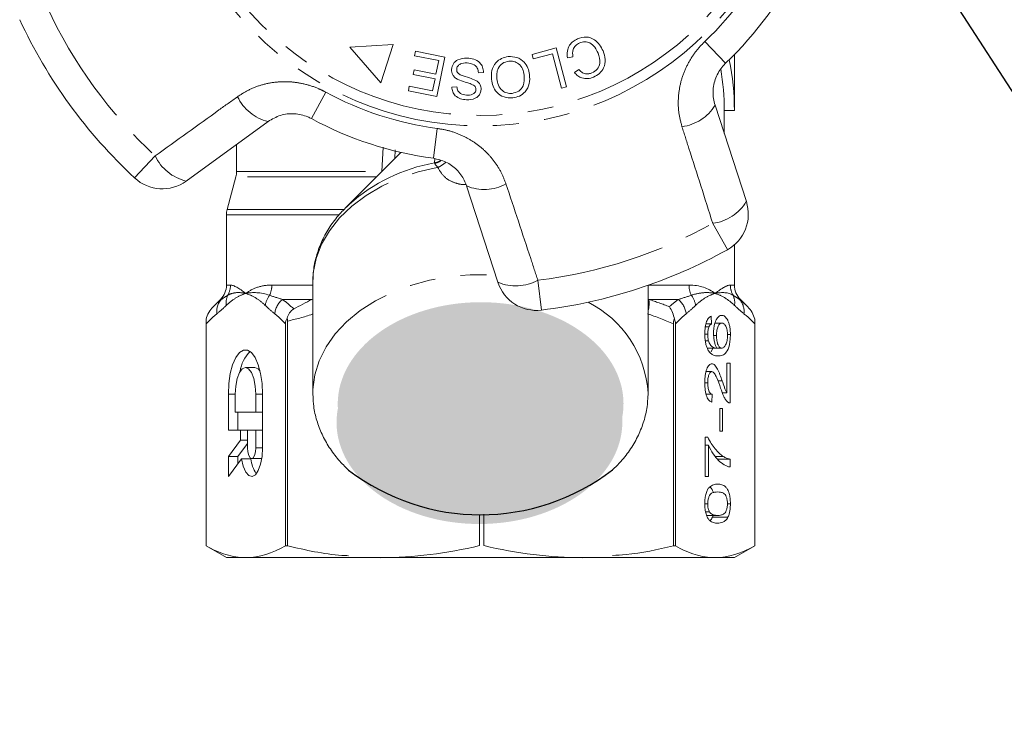
# Model space of a CAD drawing. Units: millimetres. Extents: x -9 to 8604, y -11721 to 1992.
# Drawn here: x 1685 to 1734, y -8562 to -8528 of the extents above; entities that cross this region are included whole.
import ezdxf
from ezdxf import colors
from ezdxf.entities.mleader import LeaderData, LeaderLine
from ezdxf.math import Vec2, Vec3

# ---------------------------------------------------------------- set-up
doc = ezdxf.new("R2010")
doc.units = ezdxf.units.MM
doc.linetypes.add('PHANTOM', pattern=[12.7, 6.35, -1.27, 1.27, -1.27, 1.27, -1.27])
doc.styles.add('Элтех_Ан', font='isocpeur.ttf', dxfattribs={"width": 0.75, "oblique": 15, "height": 18})

msp = doc.modelspace()

# ---------------------------------------------------------------- hatches: boundary and pattern name
h = msp.add_hatch(color=256)
h.dxf.hatch_style = 1
edge = h.paths.add_edge_path()
edge.add_ellipse((1707.74, -8546.951), major_axis=(7.033, 0.017), ratio=0.712142, start_angle=0, end_angle=360)
h = msp.add_hatch(color=256)
h.dxf.hatch_style = 1
edge = h.paths.add_edge_path()
edge.add_ellipse((1707.682, -8547.85), major_axis=(7.033, 0.017), ratio=0.712142, start_angle=0, end_angle=360)

# ---------------------------------------------------------------- linework, layer by layer
at = {"color": 8, "linetype": 'PHANTOM', "lineweight": 0}
for p, q in [((1718.778, -8529.111), (1719.8, -8530.184)), ((1699.409, -8532.908), (1700.114, -8531.604)), ((1705.413, -8534.859), (1705.609, -8533.39)), ((1702.884, -8535.515), (1702.946, -8534.318)), ((1690.712, -8535.827), (1691.721, -8534.741)), ((1703.534, -8534.447), (1703.512, -8534.875)), ((1705.471, -8535.085), (1705.484, -8534.872)), ((1702.614, -8535.774), (1695.696, -8535.774)), ((1695.73, -8535.515), (1702.884, -8535.515)), ((1700.747, -8537.645), (1695.23, -8537.645)), ((1695.264, -8537.386), (1700.999, -8537.386)), ((1719.889, -8539.357), (1719.168, -8538.062)), ((1695.23, -8541.099), (1695.428, -8541.099)), ((1697.464, -8541.099), (1699.48, -8541.099)), ((1710.555, -8540.86), (1710.733, -8542.332)), ((1716.019, -8541.099), (1717.996, -8541.099)), ((1720.032, -8541.099), (1720.23, -8541.099)), ((1694.978, -8541.806), (1694.937, -8541.806)), ((1699.437, -8541.806), (1697.99, -8541.806)), ((1699.437, -8541.806), (1699.48, -8541.798)), ((1715.98, -8541.798), (1716.023, -8541.806)), ((1717.471, -8541.806), (1716.023, -8541.806)), ((1720.523, -8541.806), (1720.482, -8541.806)), ((1695.661, -8546.476), (1695.324, -8546.476)), ((1697.005, -8546.476), (1696.669, -8546.476)), ((1697.005, -8549.112), (1696.669, -8549.112))]:
    msp.add_line(p, q, dxfattribs=at)
at = {"color": 7, "linetype": 'Continuous', "lineweight": 15}
for p, q in [((1703.44, -8529.254), (1701.297, -8529.389)), ((1701.297, -8529.389), (1702.836, -8531.143)), ((1702.836, -8531.143), (1703.44, -8529.254)), ((1704.481, -8529.815), (1704.527, -8529.585)), ((1704.527, -8529.585), (1705.979, -8529.875)), ((1710.271, -8529.746), (1711.464, -8529.431)), ((1711.464, -8529.431), (1711.969, -8531.34)), ((1705.676, -8530.053), (1704.481, -8529.815)), ((1705.543, -8530.715), (1705.676, -8530.053)), ((1705.979, -8529.875), (1705.59, -8531.821)), ((1710.331, -8529.971), (1710.271, -8529.746)), ((1711.271, -8529.723), (1710.331, -8529.971)), ((1711.716, -8531.406), (1711.271, -8529.723)), ((1712.279, -8529.868), (1712.013, -8529.909)), ((1720.23, -8532.513), (1720.23, -8529.76)), ((1704.421, -8530.729), (1704.467, -8530.501)), ((1704.467, -8530.501), (1705.543, -8530.715)), ((1712.357, -8530.639), (1712.57, -8530.483)), ((1705.498, -8530.944), (1704.421, -8530.729)), ((1705.379, -8531.54), (1705.498, -8530.944)), ((1707.881, -8530.64), (1707.633, -8530.65)), ((1704.184, -8531.54), (1704.229, -8531.31)), ((1704.229, -8531.31), (1705.379, -8531.54)), ((1706.324, -8531.352), (1706.577, -8531.346)), ((1711.969, -8531.34), (1711.716, -8531.406)), ((1705.59, -8531.821), (1704.184, -8531.54)), ((1719.278, -8532.25), (1720.818, -8536.991)), ((1719.73, -8533.643), (1719.73, -8532.513)), ((1719.73, -8532.513), (1720.23, -8532.513)), ((1697.282, -8533.049), (1693.249, -8535.98)), ((1695.73, -8534.177), (1695.73, -8535.515)), ((1703.818, -8534.57), (1701.103, -8537.284)), ((1695.696, -8535.774), (1695.264, -8537.386)), ((1708.591, -8540.964), (1707.05, -8536.223)), ((1701.103, -8537.284), (1701.266, -8537.127)), ((1695.23, -8537.645), (1695.23, -8541.099)), ((1720.23, -8541.099), (1720.23, -8539.117)), ((1699.48, -8540.951), (1699.482, -8540.841)), ((1699.48, -8540.951), (1699.48, -8546.418)), ((1715.98, -8546.418), (1715.98, -8541.112)), ((1694.937, -8541.806), (1694.575, -8542.168)), ((1720.885, -8542.168), (1720.523, -8541.806)), ((1719.093, -8542.628), (1719.109, -8543.013)), ((1694.23, -8542.782), (1694.23, -8553.936)), ((1694.23, -8553.936), (1694.23, -8543.007)), ((1698.133, -8543.007), (1698.133, -8553.936)), ((1698.236, -8553.936), (1698.236, -8542.874)), ((1717.225, -8543.007), (1717.225, -8553.936)), ((1717.327, -8553.936), (1717.327, -8543.007)), ((1718.8, -8543.152), (1718.982, -8543.152)), ((1718.829, -8543.013), (1719.109, -8543.013)), ((1719.273, -8542.974), (1719.613, -8542.974)), ((1721.23, -8553.936), (1721.23, -8542.782)), ((1721.23, -8543.007), (1721.23, -8553.936)), ((1718.776, -8543.519), (1718.918, -8543.519)), ((1719.212, -8543.583), (1719.348, -8543.583)), ((1719.888, -8543.538), (1720.033, -8543.538)), ((1718.803, -8543.847), (1718.955, -8543.847)), ((1718.917, -8544.205), (1719.369, -8544.205)), ((1719.084, -8544.382), (1719.174, -8544.205)), ((1719.369, -8544.205), (1719.605, -8544.205)), ((1719.858, -8544.936), (1720.017, -8544.936)), ((1719.858, -8546.404), (1719.858, -8544.936)), ((1720.017, -8544.936), (1720.017, -8546.898)), ((1696.627, -8545.159), (1696.165, -8545.159)), ((1718.836, -8545.359), (1719.119, -8545.359)), ((1718.775, -8545.906), (1718.918, -8545.906)), ((1719.417, -8545.807), (1719.628, -8545.807)), ((1695.324, -8546.476), (1695.324, -8548.233)), ((1695.661, -8546.476), (1695.661, -8547.355)), ((1696.669, -8547.355), (1696.669, -8546.476)), ((1697.005, -8549.112), (1697.005, -8546.476)), ((1699.482, -8546.537), (1699.48, -8546.418)), ((1715.98, -8546.418), (1715.978, -8546.54)), ((1718.84, -8546.474), (1719.141, -8546.474)), ((1719.141, -8546.474), (1719.125, -8546.859)), ((1719.636, -8546.404), (1719.858, -8546.404)), ((1695.661, -8547.355), (1696.669, -8547.355)), ((1695.786, -8547.355), (1695.786, -8548.233)), ((1697.005, -8547.355), (1696.669, -8547.355)), ((1719.508, -8547.167), (1719.651, -8547.167)), ((1719.508, -8548.282), (1719.508, -8547.167)), ((1719.651, -8547.167), (1719.651, -8548.282)), ((1695.324, -8548.233), (1695.929, -8548.233)), ((1695.929, -8548.233), (1695.929, -8548.726)), ((1696.266, -8548.233), (1695.929, -8548.233)), ((1696.669, -8548.233), (1696.266, -8548.233)), ((1696.266, -8548.233), (1696.266, -8549.112)), ((1697.005, -8548.233), (1696.669, -8548.233)), ((1696.669, -8549.112), (1696.669, -8548.233)), ((1719.651, -8548.282), (1719.508, -8548.282)), ((1695.929, -8548.726), (1695.324, -8549.531)), ((1696.266, -8548.893), (1695.786, -8549.531)), ((1696.266, -8548.726), (1695.929, -8548.726)), ((1718.791, -8548.59), (1718.92, -8548.59)), ((1718.791, -8550.513), (1718.791, -8548.59)), ((1718.791, -8548.974), (1718.95, -8548.974)), ((1718.95, -8548.974), (1718.95, -8550.513)), ((1695.324, -8549.531), (1695.324, -8550.517)), ((1695.786, -8549.531), (1695.324, -8549.531)), ((1695.324, -8550.517), (1695.971, -8549.656)), ((1695.786, -8549.531), (1695.786, -8549.902)), ((1696.433, -8549.656), (1695.971, -8549.656)), ((1696.467, -8549.639), (1696.929, -8549.639)), ((1696.929, -8549.639), (1696.967, -8549.629)), ((1719.295, -8549.534), (1719.68, -8549.534)), ((1719.405, -8549.667), (1720.017, -8549.667)), ((1720.017, -8549.667), (1720.017, -8550.051)), ((1718.95, -8550.513), (1718.791, -8550.513)), ((1718.775, -8551.863), (1718.918, -8551.863)), ((1719.89, -8551.859), (1720.033, -8551.859)), ((1718.811, -8552.262), (1719.003, -8552.262)), ((1707.684, -8553.923), (1707.684, -8552.412)), ((1707.903, -8552.379), (1707.903, -8553.923)), ((1718.862, -8552.436), (1719.404, -8552.436)), ((1719.156, -8552.529), (1719.186, -8552.436)), ((1719.156, -8552.529), (1719.914, -8552.529)), ((1694.23, -8553.936), (1695.23, -8554.513)), ((1694.23, -8553.936), (1694.23, -8553.936)), ((1698.236, -8553.936), (1698.133, -8553.936)), ((1717.327, -8553.936), (1717.225, -8553.936)), ((1720.23, -8554.513), (1721.23, -8553.936)), ((1721.23, -8553.936), (1721.23, -8553.936)), ((1696.182, -8554.513), (1695.23, -8554.513)), ((1719.81, -8554.513), (1696.182, -8554.513)), ((1720.23, -8554.513), (1719.279, -8554.513))]:
    msp.add_line(p, q, dxfattribs=at)
at = {"color": 8, "linetype": 'PHANTOM', "lineweight": 0, "flags": 128}
for points in [[(1703.73, -8534.657), (1703.743, -8534.633), (1703.782, -8534.562)], [(1699.482, -8540.841), (1699.505, -8540.5), (1699.646, -8539.786), (1699.911, -8539.09), (1700.296, -8538.422), (1700.794, -8537.793), (1701.398, -8537.212), (1702.099, -8536.688), (1702.885, -8536.229), (1703.746, -8535.843), (1704.668, -8535.534), (1705.636, -8535.309)], [(1705.471, -8535.085), (1705.628, -8535.034), (1705.758, -8534.968)], [(1699.48, -8546.418), (1699.484, -8546.239), (1699.578, -8545.524), (1699.795, -8544.822), (1700.133, -8544.145), (1700.585, -8543.502), (1701.146, -8542.903), (1701.807, -8542.357), (1702.558, -8541.874), (1703.387, -8541.459), (1704.282, -8541.119), (1705.229, -8540.859), (1706.214, -8540.684), (1707.222, -8540.596), (1708.238, -8540.596), (1708.495, -8540.61)]]:
    msp.add_lwpolyline(points, dxfattribs=at)
at = {"color": 7, "linetype": 'Continuous', "lineweight": 15, "flags": 128}
for points in [[(1697.005, -8546.476), (1696.981, -8545.951), (1696.909, -8545.456), (1696.794, -8545.02), (1696.642, -8544.669), (1696.463, -8544.423), (1696.266, -8544.296), (1696.064, -8544.296), (1695.867, -8544.423), (1695.687, -8544.669), (1695.536, -8545.02), (1695.421, -8545.456), (1695.349, -8545.951), (1695.324, -8546.476)], [(1696.669, -8546.476), (1696.644, -8546.069), (1696.573, -8545.702), (1696.461, -8545.41), (1696.321, -8545.223), (1696.165, -8545.159), (1696.009, -8545.223), (1695.868, -8545.41), (1695.757, -8545.702), (1695.685, -8546.069), (1695.661, -8546.476)], [(1696.885, -8545.345), (1696.783, -8545.223), (1696.627, -8545.159)], [(1695.971, -8549.656), (1696.057, -8550.02), (1696.18, -8550.3), (1696.33, -8550.471), (1696.492, -8550.516), (1696.652, -8550.431), (1696.795, -8550.225), (1696.908, -8549.917), (1696.98, -8549.534), (1697.005, -8549.112)], [(1696.266, -8549.112), (1696.281, -8549.313), (1696.325, -8549.484), (1696.39, -8549.599), (1696.467, -8549.639), (1696.545, -8549.599), (1696.61, -8549.484), (1696.654, -8549.313), (1696.669, -8549.112)]]:
    msp.add_lwpolyline(points, dxfattribs=at)
at = {"color": 8, "linetype": 'PHANTOM', "lineweight": 0}
for radius in [15.754, 15.237]:
    msp.add_circle((1707.73, -8517.513), radius, dxfattribs=at)
for centre, radius, start, end in [((1707.73, -8517.513), 16.018, 313.6084, 334.3916), ((1707.73, -8517.513), 23.518, 204.8994, 227.1006), ((1697.803, -8530.865), 2.245, 205.4082, 256.5883), ((1707.73, -8517.513), 16.018, 241.6084, 262.3916), ((1717.361, -8531.08), 2.245, 277.4082, 328.5883), ((1693.77, -8533.776), 2.264, 205.2215, 256.7087), ((1706.988, -8543.56), 8.609, 100.1467, 131.6497), ((1705.239, -8534.112), 1.026, 283.6199, 302.3834), ((1705.116, -8534.076), 1.338, 292.8922, 312.1771), ((1707.913, -8534.15), 2.245, 247.4117, 298.5918), ((1718.883, -8535.815), 2.264, 277.2215, 328.7087), ((1707.73, -8517.513), 23.518, 276.8994, 299.1006), ((1694.416, -8541.099), 1.012, 330.3449, 0.0244), ((1696.293, -8541.103), 1.171, 334.887, 0.2179), ((1709.465, -8538.876), 2.264, 247.2913, 298.7785), ((1719.167, -8541.103), 1.171, 179.7821, 205.113), ((1721.044, -8541.099), 1.012, 179.9756, 209.6551), ((1696.087, -8541.97), 0.873, 154.9364, 188.6437), ((1698.208, -8542.26), 1.08, 142.3519, 171.5641), ((1717.252, -8542.26), 1.08, 8.4359, 37.6481), ((1719.373, -8541.97), 0.873, 351.3563, 25.0636), ((1695.623, -8542.393), 0.872, 137.681, 187.8964), ((1698.701, -8542.652), 1.106, 130.0535, 172.7517), ((1710.649, -8546.727), 5.34, 3.3135, 63.5692), ((1714.453, -8541.981), 1.58, 345.1059, 6.369), ((1716.759, -8542.652), 1.106, 7.2483, 49.9465), ((1719.837, -8542.393), 0.872, 352.1036, 42.319)]:
    msp.add_arc(centre, radius, start, end, dxfattribs=at)
at = {"color": 7, "linetype": 'Continuous', "lineweight": 15}
for centre, radius, start, end in [((1707.73, -8517.513), 17.5, 313.6084, 334.3916), ((1707.73, -8517.513), 25, 204.8994, 227.1006), ((1707.73, -8532.513), 12.5, 0, 11.537), ((1707.73, -8532.513), 12, 0, 9.7903), ((1707.73, -8517.513), 17.5, 241.6084, 262.3916), ((1692.074, -8534.362), 2, 227.1006, 306), ((1694.73, -8535.515), 1, 345, 0), ((1718.916, -8537.61), 2, 299.1006, 18), ((1696.23, -8537.645), 1, 165, 180), ((1707.73, -8517.513), 25, 276.8994, 299.1006), ((1694.23, -8541.099), 1, 315, 0), ((1710.493, -8540.346), 2, 198, 276.8994), ((1721.23, -8541.099), 1, 180, 225), ((1697.563, -8545.56), 1.671, 134.3321, 172.6009), ((1697.937, -8549.518), 1.51, 185.251, 214.8864)]:
    msp.add_arc(centre, radius, start, end, dxfattribs=at)
msp.add_arc((1707.728, -8541.741), 10.664, 232.5243, 307.5555)
for points in [[(1707.357, -8145.05), (1736.445, -8070.42), (1791.738, -8390.95), (1796.852, -8482.782), (1803.336, -8551.857), (1767.661, -8684.583), (1808.086, -8663.038)], [(1710.148, -8145.05), (1733.783, -8078.594), (1787.168, -8388.285), (1796.19, -8485.974), (1797.021, -8555.833), (1764.841, -8689.45), (1808.086, -8666.074)]]:
    msp.add_open_spline(points, degree=3, knots=[0, 0, 0, 0, 169.07562, 280.53582, 352.090408, 443.881942, 443.881942, 443.881942, 443.881942])
for points, knots in [([(1712.013, -8529.909), (1712.004, -8529.803), (1711.986, -8529.589), (1712.095, -8529.303), (1712.283, -8529.097), (1712.433, -8529.022), (1712.508, -8528.984)], [0, 0, 0, 0, 0.280225, 0.559557, 0.779627, 1, 1, 1, 1]), ([(1712.508, -8528.984), (1712.65, -8528.936), (1712.933, -8528.84), (1713.342, -8528.994), (1713.608, -8529.267), (1713.713, -8529.473), (1713.765, -8529.576)], [0, 0, 0, 0, 0.280001, 0.558103, 0.778913, 1, 1, 1, 1]), ([(1712.615, -8529.181), (1712.546, -8529.218), (1712.408, -8529.292), (1712.251, -8529.54), (1712.268, -8529.744), (1712.279, -8529.868)], [0, 0, 0, 0, 0.2808585, 0.5611636, 1, 1, 1, 1]), ([(1713.518, -8529.682), (1713.47, -8529.584), (1713.375, -8529.389), (1713.148, -8529.17), (1712.863, -8529.108), (1712.698, -8529.157), (1712.615, -8529.181)], [0, 0, 0, 0, 0.281119, 0.560372, 0.779894, 1, 1, 1, 1]), ([(1713.765, -8529.576), (1713.811, -8529.714), (1713.904, -8529.988), (1713.83, -8530.401), (1713.6, -8530.704), (1713.399, -8530.811), (1713.299, -8530.865)], [0, 0, 0, 0, 0.280471, 0.559477, 0.779574, 1, 1, 1, 1]), ([(1706.308, -8530.485), (1706.329, -8530.388), (1706.371, -8530.194), (1706.658, -8529.954), (1706.913, -8529.938), (1707.069, -8529.928)], [0, 0, 0, 0, 0.279839, 0.55996, 1, 1, 1, 1]), ([(1707.069, -8529.928), (1707.183, -8529.939), (1707.408, -8529.96), (1707.694, -8530.119), (1707.859, -8530.372), (1707.874, -8530.551), (1707.881, -8530.64)], [0, 0, 0, 0, 0.281037, 0.560148, 0.779951, 1, 1, 1, 1]), ([(1708.273, -8530.972), (1708.27, -8530.826), (1708.263, -8530.534), (1708.454, -8530.156), (1708.763, -8529.927), (1708.988, -8529.88), (1709.1, -8529.856)], [0, 0, 0, 0, 0.280342, 0.559523, 0.779643, 1, 1, 1, 1]), ([(1709.126, -8530.078), (1709.018, -8530.104), (1708.801, -8530.156), (1708.597, -8530.408), (1708.525, -8530.685), (1708.536, -8530.858), (1708.541, -8530.944)], [0, 0, 0, 0, 0.2792, 0.558292, 0.778857, 1, 1, 1, 1]), ([(1709.1, -8529.856), (1709.245, -8529.857), (1709.535, -8529.858), (1709.882, -8530.094), (1710.083, -8530.41), (1710.127, -8530.631), (1710.149, -8530.742)], [0, 0, 0, 0, 0.2795959, 0.5587745, 0.7792979, 1, 1, 1, 1]), ([(1709.88, -8530.768), (1709.861, -8530.661), (1709.824, -8530.449), (1709.632, -8530.206), (1709.381, -8530.074), (1709.211, -8530.077), (1709.126, -8530.078)], [0, 0, 0, 0, 0.280598, 0.559798, 0.779801, 1, 1, 1, 1]), ([(1713.217, -8530.657), (1713.313, -8530.604), (1713.504, -8530.499), (1713.661, -8530.115), (1713.572, -8529.847), (1713.518, -8529.682)], [0, 0, 0, 0, 0.280411, 0.559608, 1, 1, 1, 1]), ([(1706.622, -8530.986), (1706.571, -8530.956), (1706.47, -8530.897), (1706.33, -8530.732), (1706.316, -8530.579), (1706.308, -8530.485)], [0, 0, 0, 0, 0.281429, 0.562064, 1, 1, 1, 1]), ([(1707.07, -8530.164), (1706.957, -8530.167), (1706.787, -8530.173), (1706.627, -8530.295), (1706.572, -8530.393), (1706.565, -8530.449), (1706.561, -8530.476)], [0, 0, 0, 0, 0.499181, 0.748655, 0.874377, 1, 1, 1, 1]), ([(1706.561, -8530.476), (1706.563, -8530.513), (1706.567, -8530.587), (1706.643, -8530.699), (1706.728, -8530.742), (1706.78, -8530.768)], [0, 0, 0, 0, 0.279943, 0.559839, 1, 1, 1, 1]), ([(1707.633, -8530.65), (1707.623, -8530.572), (1707.602, -8530.416), (1707.39, -8530.212), (1707.191, -8530.182), (1707.07, -8530.164)], [0, 0, 0, 0, 0.2809716, 0.5601204, 1, 1, 1, 1]), ([(1712.57, -8530.483), (1712.617, -8530.532), (1712.71, -8530.631), (1712.888, -8530.71), (1713.066, -8530.71), (1713.166, -8530.674), (1713.217, -8530.657)], [0, 0, 0, 0, 0.280483, 0.55956, 0.77956, 1, 1, 1, 1]), ([(1719.8, -8530.184), (1719.755, -8530.23), (1719.63, -8530.357), (1719.458, -8530.596), (1719.306, -8530.904), (1719.209, -8531.237), (1719.171, -8531.579), (1719.189, -8531.923), (1719.248, -8532.14), (1719.278, -8532.25)], [0, 0, 0, 0, 0.0820328, 0.2240127, 0.3717109, 0.5239475, 0.6812256, 0.8385943, 1, 1, 1, 1]), ([(1707.443, -8531.295), (1707.371, -8531.255), (1707.227, -8531.176), (1706.94, -8531.108), (1706.742, -8531.033), (1706.622, -8530.986)], [0, 0, 0, 0, 0.278883, 0.559499, 1, 1, 1, 1]), ([(1706.78, -8530.768), (1706.917, -8530.809), (1707.163, -8530.884), (1707.4, -8530.981), (1707.505, -8531.024)], [0, 0, 0, 0, 0.560359, 1, 1, 1, 1]), ([(1707.505, -8531.024), (1707.547, -8531.052), (1707.631, -8531.109), (1707.746, -8531.256), (1707.758, -8531.389), (1707.765, -8531.469)], [0, 0, 0, 0, 0.2812621, 0.5619151, 1, 1, 1, 1]), ([(1709.324, -8531.889), (1709.176, -8531.888), (1708.881, -8531.885), (1708.529, -8531.641), (1708.334, -8531.313), (1708.293, -8531.086), (1708.273, -8530.972)], [0, 0, 0, 0, 0.279578, 0.558564, 0.779098, 1, 1, 1, 1]), ([(1708.541, -8530.944), (1708.56, -8531.053), (1708.599, -8531.269), (1708.78, -8531.528), (1709.037, -8531.667), (1709.21, -8531.665), (1709.297, -8531.665)], [0, 0, 0, 0, 0.280768, 0.560044, 0.77993, 1, 1, 1, 1]), ([(1709.297, -8531.665), (1709.408, -8531.637), (1709.629, -8531.583), (1709.908, -8531.249), (1709.891, -8530.95), (1709.88, -8530.768)], [0, 0, 0, 0, 0.280207, 0.559769, 1, 1, 1, 1]), ([(1710.149, -8530.742), (1710.155, -8530.892), (1710.169, -8531.191), (1709.978, -8531.577), (1709.67, -8531.821), (1709.439, -8531.866), (1709.324, -8531.889)], [0, 0, 0, 0, 0.280573, 0.559581, 0.779586, 1, 1, 1, 1]), ([(1713.299, -8530.865), (1713.206, -8530.896), (1713.02, -8530.96), (1712.741, -8530.924), (1712.514, -8530.809), (1712.41, -8530.695), (1712.357, -8530.639)], [0, 0, 0, 0, 0.280111, 0.559452, 0.779567, 1, 1, 1, 1]), ([(1707.041, -8531.981), (1706.941, -8531.97), (1706.743, -8531.948), (1706.492, -8531.809), (1706.346, -8531.588), (1706.332, -8531.431), (1706.324, -8531.352)], [0, 0, 0, 0, 0.280832, 0.560218, 0.779906, 1, 1, 1, 1]), ([(1706.577, -8531.346), (1706.586, -8531.41), (1706.603, -8531.539), (1706.77, -8531.72), (1706.938, -8531.738), (1707.041, -8531.749)], [0, 0, 0, 0, 0.280971, 0.560185, 1, 1, 1, 1]), ([(1707.765, -8531.469), (1707.755, -8531.531), (1707.735, -8531.654), (1707.627, -8531.81), (1707.4, -8531.965), (1707.189, -8531.974), (1707.041, -8531.981)], [0, 0, 0, 0, 0.187033, 0.374096, 0.561139, 1, 1, 1, 1]), ([(1707.041, -8531.749), (1707.145, -8531.75), (1707.302, -8531.751), (1707.449, -8531.64), (1707.501, -8531.551), (1707.508, -8531.5), (1707.511, -8531.475)], [0, 0, 0, 0, 0.499304, 0.748913, 0.874472, 1, 1, 1, 1]), ([(1707.511, -8531.475), (1707.509, -8531.437), (1707.505, -8531.369), (1707.462, -8531.317), (1707.443, -8531.295)], [0, 0, 0, 0, 0.559384, 1, 1, 1, 1]), ([(1699.409, -8532.908), (1699.351, -8532.879), (1699.088, -8532.747), (1698.557, -8532.633), (1697.863, -8532.707), (1697.478, -8532.934), (1697.282, -8533.049)], [0, 0, 0, 0, 0.082328, 0.371653, 0.681065, 1, 1, 1, 1]), ([(1707.05, -8536.223), (1707.015, -8536.128), (1706.905, -8535.836), (1706.589, -8535.409), (1706.059, -8535.01), (1705.626, -8534.909), (1705.413, -8534.859)], [0, 0, 0, 0, 0.1442498, 0.4434711, 0.725512, 1, 1, 1, 1]), ([(1701.279, -8537.124), (1701.115, -8537.283), (1700.754, -8537.631), (1700.308, -8538.23), (1699.929, -8538.897), (1699.666, -8539.593), (1699.513, -8540.24), (1699.499, -8540.654), (1699.493, -8540.828)], [0, 0, 0, 0, 0.15365, 0.336281, 0.517184, 0.695925, 0.87244, 1, 1, 1, 1]), ([(1717.276, -8542.782), (1717.257, -8542.665), (1717.226, -8542.555), (1717.143, -8542.348), (1717.091, -8542.251), (1717.032, -8542.168)], [0, 0, 0, 0, 0.5, 0.5, 1, 1, 1, 1]), ([(1698.216, -8542.731), (1698.245, -8542.639), (1698.284, -8542.552), (1698.39, -8542.391), (1698.458, -8542.318), (1698.542, -8542.274)], [0, 0, 0, 0, 0.5, 0.5, 1, 1, 1, 1]), ([(1718.775, -8543.494), (1718.775, -8543.439), (1718.776, -8543.383), (1718.783, -8543.275), (1718.788, -8543.221), (1718.811, -8543.064), (1718.834, -8542.97), (1718.894, -8542.813), (1718.931, -8542.752), (1718.989, -8542.688), (1719.01, -8542.671), (1719.051, -8542.644), (1719.072, -8542.636), (1719.093, -8542.628)], [0, 0, 0, 0, 0.125, 0.125, 0.25, 0.25, 0.5, 0.5, 0.75, 0.75, 0.875, 0.875, 1, 1, 1, 1]), ([(1719.205, -8543.476), (1719.206, -8543.412), (1719.207, -8543.348), (1719.219, -8543.224), (1719.227, -8543.162), (1719.261, -8542.993), (1719.294, -8542.894), (1719.371, -8542.736), (1719.416, -8542.677), (1719.486, -8542.623), (1719.51, -8542.61), (1719.559, -8542.593), (1719.584, -8542.591), (1719.608, -8542.59)], [0, 0, 0, 0, 0.125, 0.125, 0.25, 0.25, 0.5, 0.5, 0.75, 0.75, 0.875, 0.875, 1, 1, 1, 1]), ([(1719.608, -8542.59), (1719.634, -8542.592), (1719.66, -8542.594), (1719.711, -8542.613), (1719.736, -8542.628), (1719.81, -8542.687), (1719.858, -8542.748), (1719.921, -8542.869), (1719.94, -8542.918), (1719.973, -8543.022), (1719.988, -8543.079), (1720.011, -8543.203), (1720.019, -8543.267), (1720.031, -8543.4), (1720.033, -8543.469), (1720.033, -8543.538)], [0, 0, 0, 0, 0.125, 0.125, 0.25, 0.25, 0.5, 0.5, 0.625, 0.625, 0.75, 0.75, 0.875, 0.875, 1, 1, 1, 1]), ([(1698.216, -8542.731), (1698.19, -8542.767), (1698.168, -8542.81), (1698.14, -8542.903), (1698.133, -8542.955), (1698.133, -8543.007)], [0, 0, 0, 0, 0.5, 0.5, 1, 1, 1, 1]), ([(1718.982, -8543.152), (1718.962, -8543.2), (1718.945, -8543.253), (1718.923, -8543.381), (1718.919, -8543.449), (1718.918, -8543.519)], [0, 0, 0, 0, 0.5, 0.5, 1, 1, 1, 1]), ([(1719.109, -8543.013), (1719.087, -8543.027), (1719.064, -8543.041), (1719.032, -8543.074), (1719.021, -8543.086), (1719, -8543.115), (1718.991, -8543.133), (1718.982, -8543.152)], [0, 0, 0, 0, 0.5, 0.5, 0.75, 0.75, 1, 1, 1, 1]), ([(1719.613, -8542.974), (1719.58, -8542.976), (1719.547, -8542.982), (1719.483, -8543.029), (1719.452, -8543.067), (1719.401, -8543.177), (1719.379, -8543.247), (1719.353, -8543.407), (1719.349, -8543.495), (1719.348, -8543.583)], [0, 0, 0, 0, 0.25, 0.25, 0.5, 0.5, 0.75, 0.75, 1, 1, 1, 1]), ([(1719.89, -8543.568), (1719.889, -8543.524), (1719.888, -8543.48), (1719.881, -8543.395), (1719.876, -8543.352), (1719.853, -8543.235), (1719.831, -8543.167), (1719.777, -8543.063), (1719.745, -8543.027), (1719.68, -8542.983), (1719.647, -8542.976), (1719.613, -8542.974)], [0, 0, 0, 0, 0.125, 0.125, 0.25, 0.25, 0.5, 0.5, 0.75, 0.75, 1, 1, 1, 1]), ([(1718.916, -8544.263), (1718.894, -8544.216), (1718.873, -8544.167), (1718.837, -8544.054), (1718.821, -8543.991), (1718.797, -8543.858), (1718.789, -8543.788), (1718.777, -8543.643), (1718.776, -8543.568), (1718.775, -8543.494)], [0, 0, 0, 0, 0.25, 0.25, 0.5, 0.5, 0.75, 0.75, 1, 1, 1, 1]), ([(1718.918, -8543.519), (1718.918, -8543.548), (1718.919, -8543.577), (1718.922, -8543.635), (1718.924, -8543.663), (1718.934, -8543.746), (1718.944, -8543.797), (1718.955, -8543.847)], [0, 0, 0, 0, 0.25, 0.25, 0.5, 0.5, 1, 1, 1, 1]), ([(1719.369, -8544.205), (1719.345, -8544.165), (1719.322, -8544.122), (1719.281, -8544.02), (1719.263, -8543.962), (1719.235, -8543.835), (1719.224, -8543.766), (1719.208, -8543.624), (1719.206, -8543.55), (1719.205, -8543.476)], [0, 0, 0, 0, 0.25, 0.25, 0.5, 0.5, 0.75, 0.75, 1, 1, 1, 1]), ([(1719.348, -8543.583), (1719.349, -8543.625), (1719.35, -8543.668), (1719.356, -8543.751), (1719.361, -8543.793), (1719.38, -8543.91), (1719.4, -8543.979), (1719.448, -8544.095), (1719.477, -8544.139), (1719.539, -8544.194), (1719.572, -8544.203), (1719.605, -8544.205)], [0, 0, 0, 0, 0.125, 0.125, 0.25, 0.25, 0.5, 0.5, 0.75, 0.75, 1, 1, 1, 1]), ([(1720.033, -8543.538), (1720.032, -8543.627), (1720.029, -8543.715), (1720.012, -8543.886), (1719.999, -8543.969), (1719.946, -8544.194), (1719.893, -8544.319), (1719.772, -8544.482), (1719.706, -8544.526), (1719.571, -8544.58), (1719.504, -8544.587), (1719.436, -8544.59)], [0, 0, 0, 0, 0.125, 0.125, 0.25, 0.25, 0.5, 0.5, 0.75, 0.75, 1, 1, 1, 1]), ([(1719.605, -8544.205), (1719.622, -8544.204), (1719.64, -8544.202), (1719.674, -8544.188), (1719.691, -8544.178), (1719.74, -8544.137), (1719.772, -8544.097), (1719.828, -8543.987), (1719.852, -8543.916), (1719.875, -8543.793), (1719.881, -8543.75), (1719.888, -8543.66), (1719.889, -8543.614), (1719.89, -8543.568)], [0, 0, 0, 0, 0.125, 0.125, 0.25, 0.25, 0.5, 0.5, 0.75, 0.75, 0.875, 0.875, 1, 1, 1, 1]), ([(1718.955, -8543.847), (1718.968, -8543.884), (1718.98, -8543.92), (1719.009, -8543.981), (1719.025, -8544.008), (1719.074, -8544.082), (1719.108, -8544.12), (1719.218, -8544.193), (1719.293, -8544.202), (1719.369, -8544.205)], [0, 0, 0, 0, 0.125, 0.125, 0.25, 0.25, 0.5, 0.5, 1, 1, 1, 1]), ([(1719.436, -8544.59), (1719.345, -8544.589), (1719.254, -8544.575), (1719.12, -8544.507), (1719.077, -8544.476), (1718.992, -8544.39), (1718.952, -8544.334), (1718.916, -8544.263)], [0, 0, 0, 0, 0.5, 0.5, 0.75, 0.75, 1, 1, 1, 1]), ([(1718.775, -8545.898), (1718.775, -8545.837), (1718.776, -8545.777), (1718.783, -8545.66), (1718.788, -8545.602), (1718.81, -8545.431), (1718.835, -8545.325), (1718.9, -8545.152), (1718.939, -8545.083), (1719.003, -8545.016), (1719.025, -8545.001), (1719.071, -8544.979), (1719.094, -8544.975), (1719.118, -8544.974)], [0, 0, 0, 0, 0.125, 0.125, 0.25, 0.25, 0.5, 0.5, 0.75, 0.75, 0.875, 0.875, 1, 1, 1, 1]), ([(1719.118, -8544.974), (1719.144, -8544.976), (1719.17, -8544.98), (1719.22, -8545.006), (1719.245, -8545.023), (1719.317, -8545.095), (1719.362, -8545.166), (1719.445, -8545.325), (1719.483, -8545.417), (1719.557, -8545.608), (1719.592, -8545.707), (1719.628, -8545.807)], [0, 0, 0, 0, 0.125, 0.125, 0.25, 0.25, 0.5, 0.5, 0.75, 0.75, 1, 1, 1, 1]), ([(1719.119, -8545.359), (1719.092, -8545.361), (1719.065, -8545.371), (1719.015, -8545.425), (1718.993, -8545.467), (1718.954, -8545.569), (1718.94, -8545.63), (1718.922, -8545.764), (1718.919, -8545.835), (1718.918, -8545.906)], [0, 0, 0, 0, 0.25, 0.25, 0.5, 0.5, 0.75, 0.75, 1, 1, 1, 1]), ([(1719.553, -8546.166), (1719.491, -8545.99), (1719.429, -8545.816), (1719.326, -8545.581), (1719.29, -8545.506), (1719.23, -8545.424), (1719.209, -8545.401), (1719.165, -8545.368), (1719.142, -8545.36), (1719.119, -8545.359)], [0, 0, 0, 0, 0.5, 0.5, 0.75, 0.75, 0.875, 0.875, 1, 1, 1, 1]), ([(1719.125, -8546.859), (1719.102, -8546.852), (1719.078, -8546.845), (1719.032, -8546.82), (1719.01, -8546.803), (1718.944, -8546.738), (1718.902, -8546.671), (1718.835, -8546.492), (1718.81, -8546.382), (1718.788, -8546.206), (1718.783, -8546.146), (1718.776, -8546.023), (1718.775, -8545.96), (1718.775, -8545.898)], [0, 0, 0, 0, 0.125, 0.125, 0.25, 0.25, 0.5, 0.5, 0.75, 0.75, 0.875, 0.875, 1, 1, 1, 1]), ([(1718.918, -8545.906), (1718.919, -8545.983), (1718.922, -8546.059), (1718.942, -8546.204), (1718.958, -8546.27), (1719, -8546.376), (1719.026, -8546.416), (1719.082, -8546.464), (1719.112, -8546.472), (1719.141, -8546.474)], [0, 0, 0, 0, 0.25, 0.25, 0.5, 0.5, 0.75, 0.75, 1, 1, 1, 1]), ([(1719.628, -8545.807), (1719.663, -8545.913), (1719.7, -8546.019), (1719.755, -8546.175), (1719.774, -8546.226), (1719.814, -8546.322), (1719.836, -8546.363), (1719.858, -8546.404)], [0, 0, 0, 0, 0.5, 0.5, 0.75, 0.75, 1, 1, 1, 1]), ([(1699.493, -8546.551), (1699.499, -8546.724), (1699.514, -8547.132), (1699.663, -8547.767), (1699.918, -8548.445), (1700.279, -8549.094), (1700.712, -8549.688), (1701.064, -8550.037), (1701.23, -8550.202)], [0, 0, 0, 0, 0.128836, 0.305196, 0.482002, 0.660122, 0.840087, 1, 1, 1, 1]), ([(1714.23, -8550.195), (1714.371, -8550.059), (1714.709, -8549.735), (1715.137, -8549.162), (1715.52, -8548.497), (1715.787, -8547.802), (1715.944, -8547.151), (1715.961, -8546.732), (1715.968, -8546.554)], [0, 0, 0, 0, 0.133706, 0.319937, 0.504426, 0.686721, 0.866742, 1, 1, 1, 1]), ([(1719.907, -8546.857), (1719.889, -8546.842), (1719.871, -8546.826), (1719.837, -8546.788), (1719.821, -8546.766), (1719.772, -8546.697), (1719.741, -8546.642), (1719.653, -8546.459), (1719.601, -8546.314), (1719.553, -8546.166)], [0, 0, 0, 0, 0.125, 0.125, 0.25, 0.25, 0.5, 0.5, 1, 1, 1, 1]), ([(1720.017, -8546.898), (1719.999, -8546.898), (1719.98, -8546.896), (1719.943, -8546.883), (1719.925, -8546.871), (1719.907, -8546.857)], [0, 0, 0, 0, 0.5, 0.5, 1, 1, 1, 1]), ([(1718.92, -8548.59), (1718.975, -8548.704), (1719.033, -8548.808), (1719.155, -8548.995), (1719.218, -8549.08), (1719.345, -8549.238), (1719.411, -8549.309), (1719.544, -8549.434), (1719.611, -8549.486), (1719.68, -8549.534)], [0, 0, 0, 0, 0.25, 0.25, 0.5, 0.5, 0.75, 0.75, 1, 1, 1, 1]), ([(1720.017, -8550.051), (1719.92, -8550.044), (1719.824, -8550.005), (1719.637, -8549.893), (1719.544, -8549.822), (1719.362, -8549.638), (1719.275, -8549.528), (1719.105, -8549.278), (1719.025, -8549.137), (1718.95, -8548.974)], [0, 0, 0, 0, 0.25, 0.25, 0.5, 0.5, 0.75, 0.75, 1, 1, 1, 1]), ([(1719.68, -8549.534), (1719.735, -8549.569), (1719.791, -8549.6), (1719.904, -8549.643), (1719.96, -8549.656), (1720.017, -8549.667)], [0, 0, 0, 0, 0.5, 0.5, 1, 1, 1, 1]), ([(1718.775, -8551.859), (1718.775, -8551.814), (1718.776, -8551.769), (1718.78, -8551.681), (1718.784, -8551.638), (1718.799, -8551.51), (1718.814, -8551.427), (1718.854, -8551.282), (1718.88, -8551.219), (1718.937, -8551.122), (1718.969, -8551.084), (1719.065, -8550.989), (1719.132, -8550.946), (1719.268, -8550.904), (1719.336, -8550.899), (1719.404, -8550.898)], [0, 0, 0, 0, 0.0625, 0.0625, 0.125, 0.125, 0.25, 0.25, 0.375, 0.375, 0.5, 0.5, 0.75, 0.75, 1, 1, 1, 1]), ([(1719.404, -8550.898), (1719.473, -8550.899), (1719.541, -8550.904), (1719.676, -8550.949), (1719.743, -8550.983), (1719.838, -8551.078), (1719.869, -8551.118), (1719.926, -8551.218), (1719.952, -8551.279), (1719.994, -8551.422), (1720.01, -8551.504), (1720.024, -8551.634), (1720.028, -8551.678), (1720.032, -8551.768), (1720.033, -8551.814), (1720.033, -8551.859)], [0, 0, 0, 0, 0.25, 0.25, 0.5, 0.5, 0.625, 0.625, 0.75, 0.75, 0.875, 0.875, 0.9375, 0.9375, 1, 1, 1, 1]), ([(1719.404, -8551.282), (1719.354, -8551.283), (1719.305, -8551.285), (1719.206, -8551.304), (1719.156, -8551.319), (1719.084, -8551.364), (1719.06, -8551.383), (1719.015, -8551.438), (1718.995, -8551.475), (1718.959, -8551.563), (1718.943, -8551.616), (1718.928, -8551.704), (1718.924, -8551.734), (1718.919, -8551.798), (1718.919, -8551.831), (1718.918, -8551.863)], [0, 0, 0, 0, 0.25, 0.25, 0.5, 0.5, 0.625, 0.625, 0.75, 0.75, 0.875, 0.875, 0.9375, 0.9375, 1, 1, 1, 1]), ([(1719.192, -8551.282), (1719.169, -8551.229), (1719.122, -8551.117), (1719.061, -8551.069), (1719.028, -8551.044)], [0, 0, 0, 0, 0.475359, 1, 1, 1, 1]), ([(1719.89, -8551.859), (1719.889, -8551.827), (1719.889, -8551.794), (1719.884, -8551.732), (1719.879, -8551.701), (1719.863, -8551.613), (1719.848, -8551.561), (1719.812, -8551.473), (1719.791, -8551.435), (1719.746, -8551.38), (1719.722, -8551.362), (1719.65, -8551.318), (1719.601, -8551.304), (1719.503, -8551.285), (1719.453, -8551.283), (1719.404, -8551.282)], [0, 0, 0, 0, 0.0625, 0.0625, 0.125, 0.125, 0.25, 0.25, 0.375, 0.375, 0.5, 0.5, 0.75, 0.75, 1, 1, 1, 1]), ([(1719.404, -8552.821), (1719.336, -8552.819), (1719.268, -8552.813), (1719.167, -8552.781), (1719.133, -8552.767), (1719.067, -8552.729), (1719.033, -8552.704), (1718.969, -8552.639), (1718.939, -8552.599), (1718.882, -8552.499), (1718.856, -8552.438), (1718.814, -8552.295), (1718.798, -8552.213), (1718.784, -8552.084), (1718.78, -8552.039), (1718.776, -8551.949), (1718.775, -8551.904), (1718.775, -8551.859)], [0, 0, 0, 0, 0.25, 0.25, 0.375, 0.375, 0.5, 0.5, 0.625, 0.625, 0.75, 0.75, 0.875, 0.875, 0.9375, 0.9375, 1, 1, 1, 1]), ([(1718.918, -8551.863), (1718.919, -8551.903), (1718.92, -8551.943), (1718.927, -8552.02), (1718.933, -8552.057), (1718.948, -8552.125), (1718.958, -8552.157), (1718.979, -8552.214), (1718.991, -8552.238), (1719.003, -8552.262)], [0, 0, 0, 0, 0.25, 0.25, 0.5, 0.5, 0.75, 0.75, 1, 1, 1, 1]), ([(1719.404, -8552.436), (1719.453, -8552.435), (1719.503, -8552.433), (1719.601, -8552.414), (1719.651, -8552.401), (1719.723, -8552.356), (1719.747, -8552.337), (1719.791, -8552.284), (1719.812, -8552.245), (1719.848, -8552.158), (1719.863, -8552.107), (1719.879, -8552.019), (1719.883, -8551.988), (1719.889, -8551.924), (1719.889, -8551.892), (1719.89, -8551.859)], [0, 0, 0, 0, 0.25, 0.25, 0.5, 0.5, 0.625, 0.625, 0.75, 0.75, 0.875, 0.875, 0.9375, 0.9375, 1, 1, 1, 1]), ([(1720.033, -8551.859), (1720.033, -8551.923), (1720.031, -8551.987), (1720.022, -8552.114), (1720.015, -8552.174), (1719.995, -8552.29), (1719.981, -8552.345), (1719.951, -8552.445), (1719.933, -8552.488), (1719.914, -8552.529)], [0, 0, 0, 0, 0.25, 0.25, 0.5, 0.5, 0.75, 0.75, 1, 1, 1, 1]), ([(1719.003, -8552.262), (1719.018, -8552.284), (1719.034, -8552.305), (1719.065, -8552.336), (1719.082, -8552.349), (1719.131, -8552.382), (1719.165, -8552.397), (1719.267, -8552.429), (1719.336, -8552.434), (1719.404, -8552.436)], [0, 0, 0, 0, 0.125, 0.125, 0.25, 0.25, 0.5, 0.5, 1, 1, 1, 1]), ([(1719.026, -8552.691), (1719.028, -8552.69), (1719.074, -8552.66), (1719.116, -8552.593), (1719.156, -8552.529)], [0, 0, 0, 0, 0.036897, 1, 1, 1, 1]), ([(1719.914, -8552.529), (1719.895, -8552.56), (1719.876, -8552.591), (1719.837, -8552.641), (1719.817, -8552.662), (1719.755, -8552.72), (1719.712, -8552.747), (1719.625, -8552.787), (1719.581, -8552.801), (1719.493, -8552.817), (1719.449, -8552.819), (1719.404, -8552.821)], [0, 0, 0, 0, 0.125, 0.125, 0.25, 0.25, 0.5, 0.5, 0.75, 0.75, 1, 1, 1, 1]), ([(1696.182, -8554.513), (1695.856, -8554.513), (1695.529, -8554.462), (1694.875, -8554.264), (1694.552, -8554.119), (1694.23, -8553.936)], [0, 0, 0, 0, 0.5, 0.5, 1, 1, 1, 1]), ([(1701.23, -8554.419), (1701.123, -8554.414), (1700.114, -8554.365), (1699.123, -8554.138), (1698.236, -8553.936)], [0, 0, 0, 0, 0.105642, 1, 1, 1, 1]), ([(1707.684, -8553.923), (1706.877, -8554.112), (1706.068, -8554.262), (1704.444, -8554.464), (1703.63, -8554.516), (1702.812, -8554.516)], [0, 0, 0, 0, 0.5, 0.5, 1, 1, 1, 1]), ([(1712.775, -8554.516), (1712.369, -8554.516), (1711.962, -8554.503), (1711.147, -8554.452), (1710.737, -8554.413), (1709.514, -8554.261), (1708.705, -8554.111), (1707.903, -8553.923)], [0, 0, 0, 0, 0.25, 0.25, 0.5, 0.5, 1, 1, 1, 1]), ([(1717.225, -8553.936), (1716.452, -8554.113), (1715.462, -8554.341), (1714.453, -8554.392), (1714.23, -8554.403)], [0, 0, 0, 0, 0.779539, 1, 1, 1, 1]), ([(1719.279, -8554.513), (1718.953, -8554.513), (1718.626, -8554.462), (1717.972, -8554.264), (1717.649, -8554.119), (1717.327, -8553.936)], [0, 0, 0, 0, 0.5, 0.5, 1, 1, 1, 1])]:
    msp.add_open_spline(points, degree=3, knots=knots, dxfattribs=at)
at = {"color": 8, "linetype": 'PHANTOM', "lineweight": 0}
for points, knots in [([(1717.651, -8533.307), (1717.593, -8533.086), (1717.478, -8532.644), (1717.452, -8531.949), (1717.541, -8531.255), (1717.749, -8530.582), (1718.07, -8529.956), (1718.424, -8529.467), (1718.683, -8529.206), (1718.778, -8529.111)], [0, 0, 0, 0, 0.151931, 0.303854, 0.457737, 0.611616, 0.762416, 0.913216, 1, 1, 1, 1]), ([(1695.775, -8531.829), (1695.967, -8531.705), (1696.352, -8531.459), (1697.004, -8531.22), (1697.692, -8531.09), (1698.397, -8531.08), (1699.091, -8531.192), (1699.666, -8531.378), (1699.994, -8531.543), (1700.114, -8531.604)], [0, 0, 0, 0, 0.151931, 0.303854, 0.457737, 0.611616, 0.762416, 0.913216, 1, 1, 1, 1]), ([(1691.721, -8534.741), (1692.768, -8533.987), (1694.118, -8533.016), (1695.471, -8532.046), (1695.775, -8531.829)], [0, 0, 0, 0, 0.7753803, 1, 1, 1, 1]), ([(1705.609, -8533.39), (1705.827, -8533.428), (1706.268, -8533.507), (1706.889, -8533.752), (1707.466, -8534.083), (1707.976, -8534.497), (1708.414, -8534.992), (1708.762, -8535.535), (1708.914, -8535.931), (1708.987, -8536.122)], [0, 0, 0, 0, 0.142457, 0.288839, 0.429793, 0.574531, 0.717375, 0.864114, 1, 1, 1, 1]), ([(1719.168, -8538.062), (1718.775, -8536.833), (1718.268, -8535.249), (1717.764, -8533.663), (1717.651, -8533.307)], [0, 0, 0, 0, 0.77538, 1, 1, 1, 1]), ([(1707.014, -8536.153), (1706.967, -8536.154), (1706.749, -8536.156), (1706.528, -8536.089), (1706.211, -8535.961), (1705.88, -8535.746), (1705.724, -8535.466), (1705.636, -8535.309)], [0, 0, 0, 0, 0.066726, 0.309236, 0.344992, 0.632054, 1, 1, 1, 1]), ([(1708.987, -8536.122), (1709.394, -8537.346), (1709.917, -8538.926), (1710.438, -8540.505), (1710.555, -8540.86)], [0, 0, 0, 0, 0.775381, 1, 1, 1, 1]), ([(1697.464, -8541.099), (1697.204, -8541.099), (1696.965, -8541.139), (1696.538, -8541.282), (1696.348, -8541.385), (1696.182, -8541.513)], [0, 0, 0, 0, 0.5, 0.5, 1, 1, 1, 1]), ([(1720.032, -8541.099), (1719.951, -8541.099), (1719.846, -8541.139), (1719.593, -8541.282), (1719.445, -8541.385), (1719.279, -8541.513)], [0, 0, 0, 0, 0.5, 0.5, 1, 1, 1, 1]), ([(1695.223, -8542.101), (1695.378, -8541.953), (1695.535, -8541.831), (1695.856, -8541.635), (1696.018, -8541.562), (1696.182, -8541.513)], [0, 0, 0, 0, 0.5, 0.5, 1, 1, 1, 1]), ([(1695.296, -8541.6), (1695.415, -8541.528), (1695.55, -8541.488), (1695.848, -8541.462), (1696.01, -8541.476), (1696.182, -8541.513)], [0, 0, 0, 0, 0.5, 0.5, 1, 1, 1, 1]), ([(1697.14, -8542.101), (1696.985, -8541.953), (1696.828, -8541.831), (1696.508, -8541.635), (1696.345, -8541.562), (1696.182, -8541.513)], [0, 0, 0, 0, 0.5, 0.5, 1, 1, 1, 1]), ([(1718.107, -8541.6), (1718.326, -8541.528), (1718.532, -8541.488), (1718.923, -8541.462), (1719.107, -8541.476), (1719.279, -8541.513)], [0, 0, 0, 0, 0.5, 0.5, 1, 1, 1, 1]), ([(1718.32, -8542.101), (1718.475, -8541.953), (1718.632, -8541.831), (1718.953, -8541.635), (1719.115, -8541.562), (1719.279, -8541.513)], [0, 0, 0, 0, 0.5, 0.5, 1, 1, 1, 1]), ([(1720.237, -8542.101), (1720.082, -8541.953), (1719.925, -8541.831), (1719.605, -8541.635), (1719.442, -8541.562), (1719.279, -8541.513)], [0, 0, 0, 0, 0.5, 0.5, 1, 1, 1, 1]), ([(1699.48, -8542.523), (1699.47, -8542.526), (1699.064, -8542.675), (1698.645, -8542.776), (1698.236, -8542.874)], [0, 0, 0, 0, 0.024765, 1, 1, 1, 1])]:
    msp.add_open_spline(points, degree=3, knots=knots, dxfattribs=at)
for points in [[(1705.48, -8535.109), (1705.477, -8535.1), (1705.474, -8535.092), (1705.471, -8535.085)], [(1705.636, -8535.309), (1705.558, -8535.225), (1705.495, -8535.158), (1705.48, -8535.109)], [(1695.428, -8541.099), (1695.59, -8541.099), (1695.849, -8541.258), (1696.182, -8541.513)], [(1717.996, -8541.099), (1718.515, -8541.099), (1718.946, -8541.258), (1719.279, -8541.513)], [(1694.978, -8541.806), (1695.075, -8541.742), (1695.18, -8541.673), (1695.296, -8541.6)], [(1697.353, -8541.6), (1696.916, -8541.456), (1696.525, -8541.439), (1696.182, -8541.513)], [(1697.353, -8541.6), (1697.556, -8541.673), (1697.768, -8541.742), (1697.99, -8541.806)], [(1717.471, -8541.806), (1717.692, -8541.742), (1717.904, -8541.673), (1718.107, -8541.6)], [(1720.165, -8541.6), (1719.925, -8541.456), (1719.622, -8541.439), (1719.279, -8541.513)], [(1720.165, -8541.6), (1720.28, -8541.673), (1720.386, -8541.742), (1720.482, -8541.806)], [(1694.575, -8542.168), (1694.708, -8542.035), (1694.842, -8541.914), (1694.978, -8541.806)], [(1695.223, -8542.101), (1695.07, -8542.249), (1694.915, -8542.387), (1694.759, -8542.513)], [(1697.604, -8542.513), (1697.448, -8542.387), (1697.293, -8542.249), (1697.14, -8542.101)], [(1697.99, -8541.806), (1698.176, -8541.942), (1698.36, -8542.099), (1698.542, -8542.274)], [(1716.023, -8541.806), (1716.364, -8541.914), (1716.699, -8542.035), (1717.032, -8542.168)], [(1717.032, -8542.168), (1717.177, -8542.035), (1717.323, -8541.914), (1717.471, -8541.806)], [(1718.32, -8542.101), (1718.167, -8542.249), (1718.012, -8542.387), (1717.856, -8542.513)], [(1720.701, -8542.513), (1720.545, -8542.387), (1720.39, -8542.249), (1720.237, -8542.101)], [(1720.482, -8541.806), (1720.618, -8541.914), (1720.752, -8542.035), (1720.885, -8542.168)], [(1694.759, -8542.513), (1694.58, -8542.657), (1694.404, -8542.823), (1694.23, -8543.007)], [(1698.133, -8543.007), (1697.959, -8542.823), (1697.783, -8542.657), (1697.604, -8542.513)], [(1717.225, -8543.007), (1716.805, -8542.823), (1716.38, -8542.657), (1715.948, -8542.513)], [(1717.856, -8542.513), (1717.677, -8542.657), (1717.501, -8542.823), (1717.327, -8543.007)], [(1721.23, -8543.007), (1721.056, -8542.823), (1720.88, -8542.657), (1720.701, -8542.513)]]:
    msp.add_open_spline(points, degree=3, dxfattribs=at)
at = {"color": 7, "linetype": 'Continuous', "lineweight": 15}
for points in [[(1694.575, -8542.168), (1694.408, -8542.335), (1694.284, -8542.552), (1694.23, -8542.782)], [(1698.542, -8542.274), (1698.838, -8542.117), (1699.137, -8541.961), (1699.437, -8541.806)], [(1720.885, -8542.168), (1721.052, -8542.335), (1721.177, -8542.552), (1721.23, -8542.782)], [(1694.23, -8543.007), (1694.23, -8542.926), (1694.23, -8542.847), (1694.23, -8542.782)], [(1698.236, -8542.874), (1698.236, -8542.825), (1698.229, -8542.777), (1698.216, -8542.731)], [(1717.276, -8542.782), (1717.242, -8542.847), (1717.225, -8542.926), (1717.225, -8543.007)], [(1717.327, -8543.007), (1717.327, -8542.926), (1717.31, -8542.847), (1717.276, -8542.782)], [(1721.23, -8542.782), (1721.23, -8542.846), (1721.23, -8542.926), (1721.23, -8543.007)], [(1698.133, -8553.936), (1697.487, -8554.304), (1696.837, -8554.513), (1696.182, -8554.513)], [(1721.23, -8553.936), (1720.584, -8554.304), (1719.934, -8554.513), (1719.279, -8554.513)]]:
    msp.add_open_spline(points, degree=3, dxfattribs=at)

# ---------------------------------------------------------------- leaders
ml = msp.add_multileader_mtext('Standard')
ml.set_content('9', color=256, style='Элтех_Ан')
ml.set_leader_properties()
ml.build(insert=Vec2(0, 0))
ml.multileader.update_dxf_attribs({"text_left_attachment_type": 5, "text_right_attachment_type": 5})
ctx = ml.context
ctx.base_point, ctx.char_height, ctx.plane_origin = Vec3(1746.474, -8545.909), 18, Vec3(410.503, -9610.539)
ctx.left_attachment, ctx.right_attachment = 5, 5
notes = []
notes.append((ctx, [(0, (1, 1, 0), (1743.132, -8545.909), (1, 0), 3.342, [(0, [(1726.191, -8519.621)], 0, [])])]))
ctx.mtext.insert, ctx.mtext.flow_direction = Vec3(1748.474, -8524.309), 5
for ctx, leaders in notes:
    for number, flags, end, landing, length, lines in leaders:
        leader = LeaderData()
        leader.index, (leader.has_last_leader_line, leader.has_dogleg_vector, leader.attachment_direction) = number, flags
        leader.last_leader_point, leader.dogleg_vector, leader.dogleg_length = Vec3(end), Vec3(landing), length
        for number, points, colour, breaks in lines:
            line = LeaderLine()
            line.index, line.vertices, line.color, line.breaks = number, Vec3.list(points), colors.encode_raw_color(colour), breaks
            leader.lines.append(line)
        ctx.leaders.append(leader)

doc.saveas('drawing.dxf')
